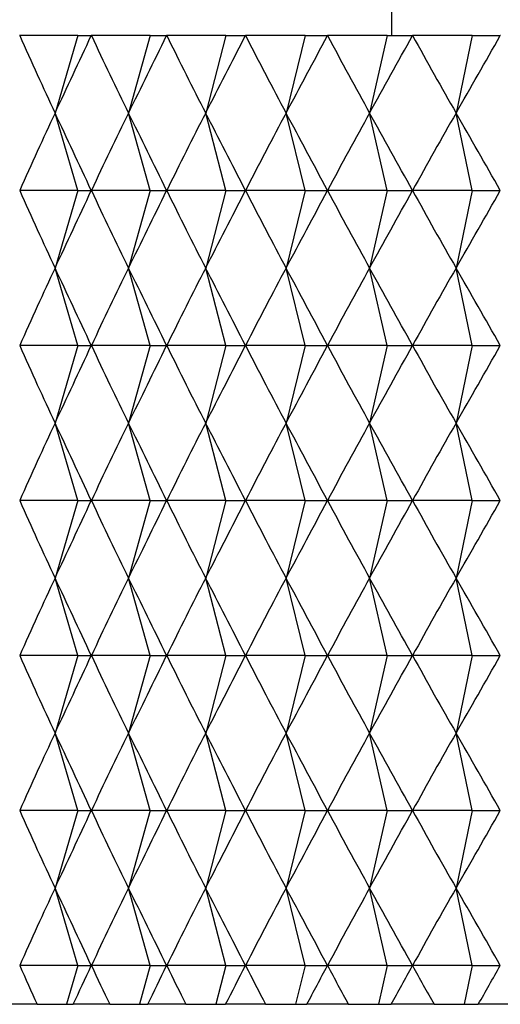
# Model space of a CAD drawing. Units: millimetres. Extents: x 3 to 2496, y 5 to 2495.
# Drawn here: x 1899 to 1903, y 1387 to 1394 of the extents above; entities that cross this region are included whole.
import ezdxf

# ---------------------------------------------------------------- set-up
doc = ezdxf.new("R2010")
doc.units = ezdxf.units.MM

msp = doc.modelspace()

# ---------------------------------------------------------------- linework, layer by layer
at = {"color": 7, "linetype": 'Continuous', "lineweight": 25}
for p, q in [((1901.7019, 1454.642), (1901.7019, 1394.3306)), ((1898.8219, 1394.3306), (1898.8208, 1394.3306)), ((1899.2721, 1394.3306), (1898.8219, 1394.3306)), ((1899.2721, 1394.3306), (1899.0953, 1393.7306)), ((1899.2721, 1394.3306), (1899.376, 1394.3306)), ((1899.3772, 1394.3306), (1899.376, 1394.3306)), ((1899.8323, 1394.3306), (1899.3772, 1394.3306)), ((1899.8323, 1394.3306), (1899.665, 1393.7306)), ((1899.8323, 1394.3306), (1899.9596, 1394.3306)), ((1899.9609, 1394.3306), (1899.9596, 1394.3306)), ((1900.4195, 1394.3306), (1899.9609, 1394.3306)), ((1900.4195, 1394.3306), (1900.2621, 1393.7306)), ((1900.4195, 1394.3306), (1900.5699, 1394.3306)), ((1900.5712, 1394.3306), (1900.5699, 1394.3306)), ((1901.0321, 1394.3306), (1900.5712, 1394.3306)), ((1901.0321, 1394.3306), (1900.8852, 1393.7306)), ((1901.0321, 1394.3306), (1901.2052, 1394.3306)), ((1901.2065, 1394.3306), (1901.2052, 1394.3306)), ((1901.6685, 1394.3306), (1901.2065, 1394.3306)), ((1901.6685, 1394.3306), (1901.5324, 1393.7306)), ((1901.6685, 1394.3306), (1901.8637, 1394.3306)), ((1901.8652, 1394.3306), (1901.8637, 1394.3306)), ((1902.3269, 1394.3306), (1901.8652, 1394.3306)), ((1902.3269, 1394.3306), (1902.2019, 1393.7306)), ((1902.3269, 1394.3306), (1902.5438, 1394.3306)), ((1902.5453, 1394.3306), (1902.5438, 1394.3306)), ((1899.2721, 1393.1306), (1899.0953, 1393.7306)), ((1899.8323, 1393.1306), (1899.665, 1393.7306)), ((1900.4195, 1393.1306), (1900.2621, 1393.7306)), ((1901.0321, 1393.1306), (1900.8852, 1393.7306)), ((1901.6685, 1393.1306), (1901.5324, 1393.7306)), ((1902.3269, 1393.1306), (1902.2019, 1393.7306)), ((1899.2721, 1393.1306), (1898.8219, 1393.1306)), ((1899.2721, 1393.1306), (1899.0953, 1392.5306)), ((1899.2721, 1393.1306), (1899.376, 1393.1306)), ((1899.8323, 1393.1306), (1899.3772, 1393.1306)), ((1899.8323, 1393.1306), (1899.665, 1392.5306)), ((1899.8323, 1393.1306), (1899.9596, 1393.1306)), ((1900.4195, 1393.1306), (1899.9609, 1393.1306)), ((1900.4195, 1393.1306), (1900.2621, 1392.5306)), ((1900.4195, 1393.1306), (1900.5699, 1393.1306)), ((1901.0321, 1393.1306), (1900.5712, 1393.1306)), ((1901.0321, 1393.1306), (1900.8852, 1392.5306)), ((1901.0321, 1393.1306), (1901.2052, 1393.1306)), ((1901.6685, 1393.1306), (1901.2065, 1393.1306)), ((1901.6685, 1393.1306), (1901.5324, 1392.5306)), ((1901.6685, 1393.1306), (1901.8637, 1393.1306)), ((1902.3269, 1393.1306), (1901.8652, 1393.1306)), ((1902.3269, 1393.1306), (1902.2019, 1392.5306)), ((1902.3269, 1393.1306), (1902.5438, 1393.1306)), ((1899.2721, 1391.9306), (1899.0953, 1392.5306)), ((1899.8323, 1391.9306), (1899.665, 1392.5306)), ((1900.4195, 1391.9306), (1900.2621, 1392.5306)), ((1901.0321, 1391.9306), (1900.8852, 1392.5306)), ((1901.6685, 1391.9306), (1901.5324, 1392.5306)), ((1902.3269, 1391.9306), (1902.2019, 1392.5306)), ((1899.2721, 1391.9306), (1898.8219, 1391.9306)), ((1899.2721, 1391.9306), (1899.0953, 1391.3306)), ((1899.2721, 1391.9306), (1899.376, 1391.9306)), ((1899.8323, 1391.9306), (1899.3772, 1391.9306)), ((1899.8323, 1391.9306), (1899.665, 1391.3306)), ((1899.8323, 1391.9306), (1899.9596, 1391.9306)), ((1900.4195, 1391.9306), (1899.9609, 1391.9306)), ((1900.4195, 1391.9306), (1900.2621, 1391.3306)), ((1900.4195, 1391.9306), (1900.5699, 1391.9306)), ((1901.0321, 1391.9306), (1900.5712, 1391.9306)), ((1901.0321, 1391.9306), (1900.8852, 1391.3306)), ((1901.0321, 1391.9306), (1901.2052, 1391.9306)), ((1901.6685, 1391.9306), (1901.2065, 1391.9306)), ((1901.6685, 1391.9306), (1901.5324, 1391.3306)), ((1901.6685, 1391.9306), (1901.8637, 1391.9306)), ((1902.3269, 1391.9306), (1901.8652, 1391.9306)), ((1902.3269, 1391.9306), (1902.2019, 1391.3306)), ((1902.3269, 1391.9306), (1902.5438, 1391.9306)), ((1899.2721, 1390.7306), (1899.0953, 1391.3306)), ((1899.8323, 1390.7306), (1899.665, 1391.3306)), ((1900.4195, 1390.7306), (1900.2621, 1391.3306)), ((1901.0321, 1390.7306), (1900.8852, 1391.3306)), ((1901.6685, 1390.7306), (1901.5324, 1391.3306)), ((1902.3269, 1390.7306), (1902.2019, 1391.3306)), ((1899.2721, 1390.7306), (1898.8219, 1390.7306)), ((1899.2721, 1390.7306), (1899.0953, 1390.1306)), ((1899.2721, 1390.7306), (1899.376, 1390.7306)), ((1899.8323, 1390.7306), (1899.3772, 1390.7306)), ((1899.8323, 1390.7306), (1899.665, 1390.1306)), ((1899.8323, 1390.7306), (1899.9596, 1390.7306)), ((1900.4195, 1390.7306), (1899.9609, 1390.7306)), ((1900.4195, 1390.7306), (1900.2621, 1390.1306)), ((1900.4195, 1390.7306), (1900.5699, 1390.7306)), ((1901.0321, 1390.7306), (1900.5712, 1390.7306)), ((1901.0321, 1390.7306), (1900.8852, 1390.1306)), ((1901.0321, 1390.7306), (1901.2052, 1390.7306)), ((1901.6685, 1390.7306), (1901.2065, 1390.7306)), ((1901.6685, 1390.7306), (1901.5324, 1390.1306)), ((1901.6685, 1390.7306), (1901.8637, 1390.7306)), ((1902.3269, 1390.7306), (1901.8652, 1390.7306)), ((1902.3269, 1390.7306), (1902.2019, 1390.1306)), ((1902.3269, 1390.7306), (1902.5438, 1390.7306)), ((1899.2721, 1389.5306), (1899.0953, 1390.1306)), ((1899.8323, 1389.5306), (1899.665, 1390.1306)), ((1900.4195, 1389.5306), (1900.2621, 1390.1306)), ((1901.0321, 1389.5306), (1900.8852, 1390.1306)), ((1901.6685, 1389.5306), (1901.5324, 1390.1306)), ((1902.3269, 1389.5306), (1902.2019, 1390.1306)), ((1899.2721, 1389.5306), (1898.8219, 1389.5306)), ((1899.2721, 1389.5306), (1899.0953, 1388.9306)), ((1899.2721, 1389.5306), (1899.376, 1389.5306)), ((1899.8323, 1389.5306), (1899.3772, 1389.5306)), ((1899.8323, 1389.5306), (1899.665, 1388.9306)), ((1899.8323, 1389.5306), (1899.9596, 1389.5306)), ((1900.4195, 1389.5306), (1899.9609, 1389.5306)), ((1900.4195, 1389.5306), (1900.2621, 1388.9306)), ((1900.4195, 1389.5306), (1900.5699, 1389.5306)), ((1901.0321, 1389.5306), (1900.5712, 1389.5306)), ((1901.0321, 1389.5306), (1900.8852, 1388.9306)), ((1901.0321, 1389.5306), (1901.2052, 1389.5306)), ((1901.6685, 1389.5306), (1901.2065, 1389.5306)), ((1901.6685, 1389.5306), (1901.5324, 1388.9306)), ((1901.6685, 1389.5306), (1901.8637, 1389.5306)), ((1902.3269, 1389.5306), (1901.8652, 1389.5306)), ((1902.3269, 1389.5306), (1902.2019, 1388.9306)), ((1902.3269, 1389.5306), (1902.5438, 1389.5306)), ((1899.2721, 1388.3306), (1899.0953, 1388.9306)), ((1899.8323, 1388.3306), (1899.665, 1388.9306)), ((1900.4195, 1388.3306), (1900.2621, 1388.9306)), ((1901.0321, 1388.3306), (1900.8852, 1388.9306)), ((1901.6685, 1388.3306), (1901.5324, 1388.9306)), ((1902.3269, 1388.3306), (1902.2019, 1388.9306)), ((1899.2721, 1388.3306), (1898.8219, 1388.3306)), ((1899.2721, 1388.3306), (1899.0953, 1387.7306)), ((1899.2721, 1388.3306), (1899.376, 1388.3306)), ((1899.8323, 1388.3306), (1899.3772, 1388.3306)), ((1899.8323, 1388.3306), (1899.665, 1387.7306)), ((1899.8323, 1388.3306), (1899.9596, 1388.3306)), ((1900.4195, 1388.3306), (1899.9609, 1388.3306)), ((1900.4195, 1388.3306), (1900.2621, 1387.7306)), ((1900.4195, 1388.3306), (1900.5699, 1388.3306)), ((1901.0321, 1388.3306), (1900.5712, 1388.3306)), ((1901.0321, 1388.3306), (1900.8852, 1387.7306)), ((1901.0321, 1388.3306), (1901.2052, 1388.3306)), ((1901.6685, 1388.3306), (1901.2065, 1388.3306)), ((1901.6685, 1388.3306), (1901.5324, 1387.7306)), ((1901.6685, 1388.3306), (1901.8637, 1388.3306)), ((1902.3269, 1388.3306), (1901.8652, 1388.3306)), ((1902.3269, 1388.3306), (1902.2019, 1387.7306)), ((1902.3269, 1388.3306), (1902.5438, 1388.3306)), ((1899.2721, 1387.1306), (1899.0953, 1387.7306)), ((1899.8323, 1387.1306), (1899.665, 1387.7306)), ((1900.4195, 1387.1306), (1900.2621, 1387.7306)), ((1901.0321, 1387.1306), (1900.8852, 1387.7306)), ((1901.6685, 1387.1306), (1901.5324, 1387.7306)), ((1902.3269, 1387.1306), (1902.2019, 1387.7306)), ((1899.2721, 1387.1306), (1898.8219, 1387.1306)), ((1899.2721, 1387.1306), (1899.1837, 1386.8306)), ((1899.2721, 1387.1306), (1899.376, 1387.1306)), ((1899.8323, 1387.1306), (1899.3772, 1387.1306)), ((1899.8323, 1387.1306), (1899.7486, 1386.8306)), ((1899.8323, 1387.1306), (1899.9596, 1387.1306)), ((1900.4195, 1387.1306), (1899.9609, 1387.1306)), ((1900.4195, 1387.1306), (1900.3408, 1386.8306)), ((1900.4195, 1387.1306), (1900.5699, 1387.1306)), ((1901.0321, 1387.1306), (1900.5712, 1387.1306)), ((1901.0321, 1387.1306), (1900.9586, 1386.8306)), ((1901.0321, 1387.1306), (1901.2052, 1387.1306)), ((1901.6685, 1387.1306), (1901.2065, 1387.1306)), ((1901.6685, 1387.1306), (1901.6004, 1386.8306)), ((1901.6685, 1387.1306), (1901.8637, 1387.1306)), ((1902.3269, 1387.1306), (1901.8652, 1387.1306)), ((1902.3269, 1387.1306), (1902.2644, 1386.8306)), ((1902.3269, 1387.1306), (1902.5438, 1387.1306)), ((1898.9563, 1386.8306), (1898.6882, 1386.8306)), ((1898.9563, 1386.8306), (1899.1837, 1386.8306)), ((1899.1837, 1386.8306), (1899.2362, 1386.8306)), ((1899.5188, 1386.8306), (1899.2362, 1386.8306)), ((1899.5188, 1386.8306), (1899.7486, 1386.8306)), ((1899.7486, 1386.8306), (1899.8129, 1386.8306)), ((1900.1092, 1386.8306), (1899.8129, 1386.8306)), ((1900.1092, 1386.8306), (1900.3408, 1386.8306)), ((1900.3408, 1386.8306), (1900.4168, 1386.8306)), ((1900.7258, 1386.8306), (1900.4168, 1386.8306)), ((1900.7258, 1386.8306), (1900.9586, 1386.8306)), ((1900.9586, 1386.8306), (1901.046, 1386.8306)), ((1901.3671, 1386.8306), (1901.046, 1386.8306)), ((1901.3671, 1386.8306), (1901.6004, 1386.8306)), ((1901.6004, 1386.8306), (1901.6991, 1386.8306)), ((1902.0312, 1386.8306), (1901.6991, 1386.8306)), ((1902.0312, 1386.8306), (1902.2644, 1386.8306)), ((1902.2644, 1386.8306), (1902.374, 1386.8306)), ((1902.7163, 1386.8306), (1902.374, 1386.8306))]:
    msp.add_line(p, q, dxfattribs=at)
for centre, major_axis, ratio, start_param, end_param in [((1909.7019, 1429.7306), (3.821, 42.4328), 0.341839, 2.587642, 2.613765), ((1909.7019, 1429.7306), (14.6943, 42.4401), 0.070988, 3.724766, 3.750889), ((1909.7019, 1429.7306), (2.9594, 42.4405), 0.346489, 2.581026, 2.607149), ((1909.7019, 1429.7306), (14.5363, 42.434), 0.087212, 3.730059, 3.756183), ((1909.7019, 1429.7306), (2.0819, 42.4467), 0.349964, 2.574033, 2.600156), ((1909.7019, 1429.7306), (14.3451, 42.427), 0.10333, 3.735115, 3.761239), ((1909.7019, 1429.7306), (1.193, 42.4508), 0.352231, 2.566768, 2.592892), ((1909.7019, 1429.7306), (14.1203, 42.4195), 0.119318, 3.739889, 3.766012), ((1909.7019, 1429.7306), (0.2975, 42.4528), 0.353264, 2.559345, 2.585469), ((1909.7019, 1429.7306), (13.8617, 42.4116), 0.135149, 3.744335, 3.770459), ((1909.7019, 1429.7306), (-0.5997, 42.4524), 0.353055, 2.551883, 2.578006), ((1909.7019, 1429.7306), (13.5688, 42.4036), 0.150796, 3.748408, 3.774532), ((1909.7019, 1357.7306), (-3.821, 42.4328), 0.341839, 0.527827, 0.553951), ((1909.7019, 1357.7306), (-14.6943, 42.4401), 0.070988, 5.673889, 5.700012), ((1909.7019, 1357.7306), (-2.9594, 42.4405), 0.346489, 0.534443, 0.560567), ((1909.7019, 1357.7306), (-14.5363, 42.434), 0.087212, 5.668595, 5.694719), ((1909.7019, 1357.7306), (-2.0819, 42.4467), 0.349964, 0.541436, 0.56756), ((1909.7019, 1357.7306), (-14.3451, 42.427), 0.10333, 5.663539, 5.689663), ((1909.7019, 1357.7306), (-1.193, 42.4508), 0.352231, 0.548701, 0.574825), ((1909.7019, 1357.7306), (-14.1203, 42.4195), 0.119318, 5.658766, 5.684889), ((1909.7019, 1357.7306), (-0.2975, 42.4528), 0.353264, 0.556124, 0.582247), ((1909.7019, 1357.7306), (-13.8617, 42.4116), 0.135149, 5.654319, 5.680443), ((1909.7019, 1357.7306), (0.5997, 42.4524), 0.353055, 0.563586, 0.58971), ((1909.7019, 1357.7306), (-13.5688, 42.4036), 0.150796, 5.650246, 5.67637), ((1909.7019, 1428.5306), (3.821, 42.4328), 0.341839, 2.587642, 2.613765), ((1909.7019, 1428.5306), (14.6943, 42.4401), 0.070988, 3.724766, 3.750889), ((1909.7019, 1428.5306), (2.9594, 42.4405), 0.346489, 2.581026, 2.607149), ((1909.7019, 1428.5306), (14.5363, 42.434), 0.087212, 3.730059, 3.756183), ((1909.7019, 1428.5306), (2.0819, 42.4467), 0.349964, 2.574033, 2.600156), ((1909.7019, 1428.5306), (14.3451, 42.427), 0.10333, 3.735115, 3.761239), ((1909.7019, 1428.5306), (1.193, 42.4508), 0.352231, 2.566768, 2.592892), ((1909.7019, 1428.5306), (14.1203, 42.4195), 0.119318, 3.739889, 3.766012), ((1909.7019, 1428.5306), (0.2975, 42.4528), 0.353264, 2.559345, 2.585469), ((1909.7019, 1428.5306), (13.8617, 42.4116), 0.135149, 3.744335, 3.770459), ((1909.7019, 1428.5306), (-0.5997, 42.4524), 0.353055, 2.551883, 2.578006), ((1909.7019, 1428.5306), (13.5688, 42.4036), 0.150796, 3.748408, 3.774532), ((1909.7019, 1356.5306), (-3.821, 42.4328), 0.341839, 0.527827, 0.553951), ((1909.7019, 1356.5306), (-14.6943, 42.4401), 0.070988, 5.673889, 5.700012), ((1909.7019, 1356.5306), (-2.9594, 42.4405), 0.346489, 0.534443, 0.560567), ((1909.7019, 1356.5306), (-14.5363, 42.434), 0.087212, 5.668595, 5.694719), ((1909.7019, 1356.5306), (-2.0819, 42.4467), 0.349964, 0.541436, 0.56756), ((1909.7019, 1356.5306), (-14.3451, 42.427), 0.10333, 5.663539, 5.689663), ((1909.7019, 1356.5306), (-1.193, 42.4508), 0.352231, 0.548701, 0.574825), ((1909.7019, 1356.5306), (-14.1203, 42.4195), 0.119318, 5.658766, 5.684889), ((1909.7019, 1356.5306), (-0.2975, 42.4528), 0.353264, 0.556124, 0.582247), ((1909.7019, 1356.5306), (-13.8617, 42.4116), 0.135149, 5.654319, 5.680443), ((1909.7019, 1356.5306), (0.5997, 42.4524), 0.353055, 0.563586, 0.58971), ((1909.7019, 1356.5306), (-13.5688, 42.4036), 0.150796, 5.650246, 5.67637), ((1909.7019, 1427.3306), (3.821, 42.4328), 0.341839, 2.587642, 2.613765), ((1909.7019, 1427.3306), (14.6943, 42.4401), 0.070988, 3.724766, 3.750889), ((1909.7019, 1427.3306), (2.9594, 42.4405), 0.346489, 2.581026, 2.607149), ((1909.7019, 1427.3306), (14.5363, 42.434), 0.087212, 3.730059, 3.756183), ((1909.7019, 1427.3306), (2.0819, 42.4467), 0.349964, 2.574033, 2.600156), ((1909.7019, 1427.3306), (14.3451, 42.427), 0.10333, 3.735115, 3.761239), ((1909.7019, 1427.3306), (1.193, 42.4508), 0.352231, 2.566768, 2.592892), ((1909.7019, 1427.3306), (14.1203, 42.4195), 0.119318, 3.739889, 3.766012), ((1909.7019, 1427.3306), (0.2975, 42.4528), 0.353264, 2.559345, 2.585469), ((1909.7019, 1427.3306), (13.8617, 42.4116), 0.135149, 3.744335, 3.770459), ((1909.7019, 1427.3306), (-0.5997, 42.4524), 0.353055, 2.551883, 2.578006), ((1909.7019, 1427.3306), (13.5688, 42.4036), 0.150796, 3.748408, 3.774532), ((1909.7019, 1355.3306), (-3.821, 42.4328), 0.341839, 0.527827, 0.553951), ((1909.7019, 1355.3306), (-14.6943, 42.4401), 0.070988, 5.673889, 5.700012), ((1909.7019, 1355.3306), (-2.9594, 42.4405), 0.346489, 0.534443, 0.560567), ((1909.7019, 1355.3306), (-14.5363, 42.434), 0.087212, 5.668595, 5.694719), ((1909.7019, 1355.3306), (-2.0819, 42.4467), 0.349964, 0.541436, 0.56756), ((1909.7019, 1355.3306), (-14.3451, 42.427), 0.10333, 5.663539, 5.689663), ((1909.7019, 1355.3306), (-1.193, 42.4508), 0.352231, 0.548701, 0.574825), ((1909.7019, 1355.3306), (-14.1203, 42.4195), 0.119318, 5.658766, 5.684889), ((1909.7019, 1355.3306), (-0.2975, 42.4528), 0.353264, 0.556124, 0.582247), ((1909.7019, 1355.3306), (-13.8617, 42.4116), 0.135149, 5.654319, 5.680443), ((1909.7019, 1355.3306), (0.5997, 42.4524), 0.353055, 0.563586, 0.58971), ((1909.7019, 1355.3306), (-13.5688, 42.4036), 0.150796, 5.650246, 5.67637), ((1909.7019, 1426.1306), (3.821, 42.4328), 0.341839, 2.587642, 2.613765), ((1909.7019, 1426.1306), (14.6943, 42.4401), 0.070988, 3.724766, 3.750889), ((1909.7019, 1426.1306), (2.9594, 42.4405), 0.346489, 2.581026, 2.607149), ((1909.7019, 1426.1306), (14.5363, 42.434), 0.087212, 3.730059, 3.756183), ((1909.7019, 1426.1306), (2.0819, 42.4467), 0.349964, 2.574033, 2.600156), ((1909.7019, 1426.1306), (14.3451, 42.427), 0.10333, 3.735115, 3.761239), ((1909.7019, 1426.1306), (1.193, 42.4508), 0.352231, 2.566768, 2.592892), ((1909.7019, 1426.1306), (14.1203, 42.4195), 0.119318, 3.739889, 3.766012), ((1909.7019, 1426.1306), (0.2975, 42.4528), 0.353264, 2.559345, 2.585469), ((1909.7019, 1426.1306), (13.8617, 42.4116), 0.135149, 3.744335, 3.770459), ((1909.7019, 1426.1306), (-0.5997, 42.4524), 0.353055, 2.551883, 2.578006), ((1909.7019, 1426.1306), (13.5688, 42.4036), 0.150796, 3.748408, 3.774532), ((1909.7019, 1354.1306), (-3.821, 42.4328), 0.341839, 0.527827, 0.553951), ((1909.7019, 1354.1306), (-14.6943, 42.4401), 0.070988, 5.673889, 5.700012), ((1909.7019, 1354.1306), (-2.9594, 42.4405), 0.346489, 0.534443, 0.560567), ((1909.7019, 1354.1306), (-14.5363, 42.434), 0.087212, 5.668595, 5.694719), ((1909.7019, 1354.1306), (-2.0819, 42.4467), 0.349964, 0.541436, 0.56756), ((1909.7019, 1354.1306), (-14.3451, 42.427), 0.10333, 5.663539, 5.689663), ((1909.7019, 1354.1306), (-1.193, 42.4508), 0.352231, 0.548701, 0.574825), ((1909.7019, 1354.1306), (-14.1203, 42.4195), 0.119318, 5.658766, 5.684889), ((1909.7019, 1354.1306), (-0.2975, 42.4528), 0.353264, 0.556124, 0.582247), ((1909.7019, 1354.1306), (-13.8617, 42.4116), 0.135149, 5.654319, 5.680443), ((1909.7019, 1354.1306), (0.5997, 42.4524), 0.353055, 0.563586, 0.58971), ((1909.7019, 1354.1306), (-13.5688, 42.4036), 0.150796, 5.650246, 5.67637), ((1909.7019, 1424.9306), (3.821, 42.4328), 0.341839, 2.587642, 2.613765), ((1909.7019, 1424.9306), (14.6943, 42.4401), 0.070988, 3.724766, 3.750889), ((1909.7019, 1424.9306), (2.9594, 42.4405), 0.346489, 2.581026, 2.607149), ((1909.7019, 1424.9306), (14.5363, 42.434), 0.087212, 3.730059, 3.756183), ((1909.7019, 1424.9306), (2.0819, 42.4467), 0.349964, 2.574033, 2.600156), ((1909.7019, 1424.9306), (14.3451, 42.427), 0.10333, 3.735115, 3.761239), ((1909.7019, 1424.9306), (1.193, 42.4508), 0.352231, 2.566768, 2.592892), ((1909.7019, 1424.9306), (14.1203, 42.4195), 0.119318, 3.739889, 3.766012), ((1909.7019, 1424.9306), (0.2975, 42.4528), 0.353264, 2.559345, 2.585469), ((1909.7019, 1424.9306), (13.8617, 42.4116), 0.135149, 3.744335, 3.770459), ((1909.7019, 1424.9306), (-0.5997, 42.4524), 0.353055, 2.551883, 2.578006), ((1909.7019, 1424.9306), (13.5688, 42.4036), 0.150796, 3.748408, 3.774532), ((1909.7019, 1352.9306), (-3.821, 42.4328), 0.341839, 0.527827, 0.553951), ((1909.7019, 1352.9306), (-14.6943, 42.4401), 0.070988, 5.673889, 5.700012), ((1909.7019, 1352.9306), (-2.9594, 42.4405), 0.346489, 0.534443, 0.560567), ((1909.7019, 1352.9306), (-14.5363, 42.434), 0.087212, 5.668595, 5.694719), ((1909.7019, 1352.9306), (-2.0819, 42.4467), 0.349964, 0.541436, 0.56756), ((1909.7019, 1352.9306), (-14.3451, 42.427), 0.10333, 5.663539, 5.689663), ((1909.7019, 1352.9306), (-1.193, 42.4508), 0.352231, 0.548701, 0.574825), ((1909.7019, 1352.9306), (-14.1203, 42.4195), 0.119318, 5.658766, 5.684889), ((1909.7019, 1352.9306), (-0.2975, 42.4528), 0.353264, 0.556124, 0.582247), ((1909.7019, 1352.9306), (-13.8617, 42.4116), 0.135149, 5.654319, 5.680443), ((1909.7019, 1352.9306), (0.5997, 42.4524), 0.353055, 0.563586, 0.58971), ((1909.7019, 1352.9306), (-13.5688, 42.4036), 0.150796, 5.650246, 5.67637), ((1909.7019, 1423.7306), (3.821, 42.4328), 0.341839, 2.587642, 2.613765), ((1909.7019, 1423.7306), (14.6943, 42.4401), 0.070988, 3.724766, 3.750889), ((1909.7019, 1423.7306), (2.9594, 42.4405), 0.346489, 2.581026, 2.607149), ((1909.7019, 1423.7306), (14.5363, 42.434), 0.087212, 3.730059, 3.756183), ((1909.7019, 1423.7306), (2.0819, 42.4467), 0.349964, 2.574033, 2.600156), ((1909.7019, 1423.7306), (14.3451, 42.427), 0.10333, 3.735115, 3.761239), ((1909.7019, 1423.7306), (1.193, 42.4508), 0.352231, 2.566768, 2.592892), ((1909.7019, 1423.7306), (14.1203, 42.4195), 0.119318, 3.739889, 3.766012), ((1909.7019, 1423.7306), (0.2975, 42.4528), 0.353264, 2.559345, 2.585469), ((1909.7019, 1423.7306), (13.8617, 42.4116), 0.135149, 3.744335, 3.770459), ((1909.7019, 1423.7306), (-0.5997, 42.4524), 0.353055, 2.551883, 2.578006), ((1909.7019, 1423.7306), (13.5688, 42.4036), 0.150796, 3.748408, 3.774532), ((1909.7019, 1351.7306), (-3.821, 42.4328), 0.341839, 0.527827, 0.553951), ((1909.7019, 1351.7306), (-14.6943, 42.4401), 0.070988, 5.673889, 5.700012), ((1909.7019, 1351.7306), (-2.9594, 42.4405), 0.346489, 0.534443, 0.560567), ((1909.7019, 1351.7306), (-14.5363, 42.434), 0.087212, 5.668595, 5.694719), ((1909.7019, 1351.7306), (-2.0819, 42.4467), 0.349964, 0.541436, 0.56756), ((1909.7019, 1351.7306), (-14.3451, 42.427), 0.10333, 5.663539, 5.689663), ((1909.7019, 1351.7306), (-1.193, 42.4508), 0.352231, 0.548701, 0.574825), ((1909.7019, 1351.7306), (-14.1203, 42.4195), 0.119318, 5.658766, 5.684889), ((1909.7019, 1351.7306), (-0.2975, 42.4528), 0.353264, 0.556124, 0.582247), ((1909.7019, 1351.7306), (-13.8617, 42.4116), 0.135149, 5.654319, 5.680443), ((1909.7019, 1351.7306), (0.5997, 42.4524), 0.353055, 0.563586, 0.58971), ((1909.7019, 1351.7306), (-13.5688, 42.4036), 0.150796, 5.650246, 5.67637), ((1909.7019, 1422.5306), (3.821, 42.4328), 0.341839, 2.587642, 2.600571), ((1909.7019, 1422.5306), (14.6943, 42.4401), 0.070988, 3.73796, 3.750889), ((1909.7019, 1422.5306), (2.9594, 42.4405), 0.346489, 2.581026, 2.593955), ((1909.7019, 1422.5306), (14.5363, 42.434), 0.087212, 3.743253, 3.756183), ((1909.7019, 1422.5306), (2.0819, 42.4467), 0.349964, 2.574033, 2.586962), ((1909.7019, 1422.5306), (14.3451, 42.427), 0.10333, 3.748309, 3.761239), ((1909.7019, 1422.5306), (1.193, 42.4508), 0.352231, 2.566768, 2.579697), ((1909.7019, 1422.5306), (14.1203, 42.4195), 0.119318, 3.753083, 3.766012), ((1909.7019, 1422.5306), (0.2975, 42.4528), 0.353264, 2.559345, 2.572275), ((1909.7019, 1422.5306), (13.8617, 42.4116), 0.135149, 3.757529, 3.770459), ((1909.7019, 1422.5306), (-0.5997, 42.4524), 0.353055, 2.551883, 2.564812), ((1909.7019, 1422.5306), (13.5688, 42.4036), 0.150796, 3.761603, 3.774532)]:
    msp.add_ellipse(centre, major_axis=major_axis, ratio=ratio, start_param=start_param, end_param=end_param, dxfattribs=at)

doc.saveas('drawing.dxf')
